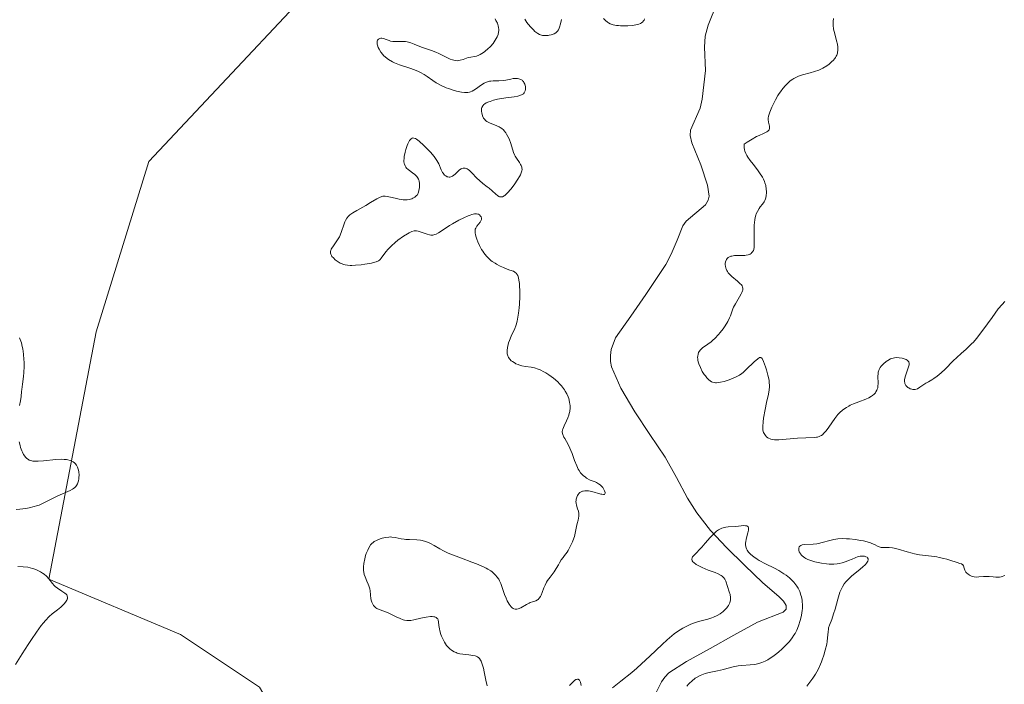
# Model space of a CAD drawing. Units: metres. Extents: x 622061 to 625541, y 4673975 to 4676349.
# Drawn here: x 622641 to 622809, y 4675225 to 4675339 of the extents above; entities that cross this region are included whole.
import ezdxf

# ---------------------------------------------------------------- set-up
doc = ezdxf.new("R2010")
doc.units = ezdxf.units.M
doc.header["$MEASUREMENT"] = 0
for name, color, linetype, lineweight in [('Corriente natural lineal', 142, 'Continuous', 13), ('Cultivos herbáceos CxS', 92, 'Continuous', 0), ('Curva de nivel normal', 36, 'Continuous', 0), ('Pastizal CxS', 92, 'Continuous', 0)]:
    doc.layers.add(name, color=color, linetype=linetype, lineweight=lineweight)

# ---------------------------------------------------------------- blocks, each defined once
blk = doc.blocks.new('*U186')
at = {"layer": 'Curva de nivel normal', "color": 36, "linetype": 'Continuous', "lineweight": 0}
for points in [[(622734.85, 4675224.71, 285), (622735.44, 4675225.28, 285), (622735.71, 4675225.52, 285), (622735.95, 4675225.69, 285), (622736.06, 4675225.74, 285), (622736.22, 4675225.79, 285), (622736.36, 4675225.78, 285), (622736.58, 4675225.61, 285), (622736.64, 4675225.51, 285), (622736.74, 4675225.26, 285), (622736.82, 4675224.95, 285), (622736.86, 4675224.71, 285)], [(622742.27, 4675224.29, 285), (622743.69, 4675225.4, 285), (622745.54, 4675226.92, 285), (622746.39, 4675227.64, 285), (622747.24, 4675228.38, 285), (622748.67, 4675229.69, 285), (622750.77, 4675231.73, 285), (622751.64, 4675232.54, 285), (622752.42, 4675233.21, 285), (622752.82, 4675233.52, 285), (622753.42, 4675233.95, 285), (622754.32, 4675234.52, 285), (622755.22, 4675235, 285), (622755.66, 4675235.2, 285), (622756.11, 4675235.37, 285), (622756.97, 4675235.66, 285), (622758.57, 4675236.08, 285), (622759.27, 4675236.29, 285), (622759.59, 4675236.41, 285), (622760.18, 4675236.67, 285), (622760.69, 4675236.97, 285), (622761, 4675237.19, 285), (622761.19, 4675237.34, 285), (622761.53, 4675237.66, 285), (622761.84, 4675237.99, 285), (622761.97, 4675238.16, 285), (622762.15, 4675238.42, 285), (622762.35, 4675238.84, 285), (622762.43, 4675239.14, 285), (622762.46, 4675239.29, 285), (622762.48, 4675239.52, 285), (622762.48, 4675239.76, 285), (622762.4, 4675240.26, 285), (622762.27, 4675240.77, 285), (622761.68, 4675242.58, 285), (622761.5, 4675242.94, 285), (622761.34, 4675243.16, 285), (622761.24, 4675243.27, 285), (622761.07, 4675243.42, 285), (622760.87, 4675243.56, 285), (622760.39, 4675243.82, 285), (622759.83, 4675244.05, 285), (622758.65, 4675244.48, 285), (622757.6, 4675244.9, 285), (622757.16, 4675245.12, 285), (622756.58, 4675245.45, 285), (622756.19, 4675245.75, 285), (622756.04, 4675245.91, 285), (622755.93, 4675246.08, 285), (622755.87, 4675246.34, 285), (622755.91, 4675246.57, 285), (622755.98, 4675246.72, 285), (622756.23, 4675247.03, 285), (622757.56, 4675248.42, 285), (622758.15, 4675249.09, 285), (622758.99, 4675250.06, 285), (622759.43, 4675250.52, 285), (622759.88, 4675250.94, 285), (622760.1, 4675251.12, 285), (622760.44, 4675251.36, 285), (622760.78, 4675251.55, 285), (622761, 4675251.65, 285), (622761.45, 4675251.79, 285), (622761.67, 4675251.84, 285), (622762.11, 4675251.9, 285), (622763.4, 4675251.97, 285), (622764.75, 4675252.1, 285), (622765.05, 4675252.09, 285), (622765.29, 4675252.04, 285), (622765.38, 4675251.99, 285), (622765.49, 4675251.89, 285), (622765.56, 4675251.74, 285), (622765.58, 4675251.62, 285), (622765.57, 4675251.34, 285), (622765.48, 4675250.84, 285), (622765.19, 4675249.76, 285), (622765.1, 4675249.34, 285), (622765.08, 4675249.14, 285), (622765.06, 4675248.87, 285), (622765.11, 4675248.48, 285), (622765.24, 4675248.1, 285), (622765.34, 4675247.91, 285), (622765.58, 4675247.57, 285), (622765.74, 4675247.39, 285), (622766, 4675247.13, 285), (622766.48, 4675246.73, 285), (622767.05, 4675246.33, 285), (622767.38, 4675246.14, 285), (622768.46, 4675245.56, 285), (622770.01, 4675244.8, 285), (622770.75, 4675244.41, 285), (622771.65, 4675243.86, 285), (622772.05, 4675243.58, 285), (622772.61, 4675243.13, 285), (622773.1, 4675242.66, 285), (622773.32, 4675242.41, 285), (622773.68, 4675241.95, 285), (622773.85, 4675241.71, 285), (622774.07, 4675241.35, 285), (622774.35, 4675240.78, 285), (622774.57, 4675240.18, 285), (622774.65, 4675239.88, 285), (622774.76, 4675239.32, 285), (622774.8, 4675239.03, 285), (622774.83, 4675238.58, 285), (622774.81, 4675237.88, 285), (622774.78, 4675237.52, 285), (622774.67, 4675236.74, 285), (622774.51, 4675236.01, 285), (622774.4, 4675235.64, 285), (622774.22, 4675235.06, 285), (622773.98, 4675234.47, 285), (622773.85, 4675234.18, 285), (622773.55, 4675233.59, 285), (622773.37, 4675233.3, 285), (622773.09, 4675232.87, 285), (622772.77, 4675232.45, 285), (622772.54, 4675232.18, 285), (622772.06, 4675231.64, 285), (622771.28, 4675230.89, 285), (622770.76, 4675230.44, 285), (622770.41, 4675230.16, 285), (622769.75, 4675229.66, 285), (622769.14, 4675229.25, 285), (622768.86, 4675229.08, 285), (622768.45, 4675228.86, 285), (622767.84, 4675228.6, 285), (622767.54, 4675228.5, 285), (622766.9, 4675228.35, 285), (622766.57, 4675228.3, 285), (622765.87, 4675228.22, 285), (622764.45, 4675228.11, 285), (622763.8, 4675228.04, 285), (622763.5, 4675227.99, 285), (622762.95, 4675227.87, 285), (622761.88, 4675227.58, 285), (622761.29, 4675227.43, 285), (622760.27, 4675227.22, 285), (622758.83, 4675226.92, 285), (622758.15, 4675226.74, 285), (622757.84, 4675226.63, 285), (622757.27, 4675226.4, 285), (622756.76, 4675226.12, 285), (622756.44, 4675225.92, 285), (622755.84, 4675225.45, 285), (622755.46, 4675225.1, 285), (622755.27, 4675224.9, 285), (622754.99, 4675224.57, 285)]]:
    blk.add_polyline3d(points, dxfattribs=at)
blk = doc.blocks.new('*U188')
at = {"layer": 'Curva de nivel normal', "color": 36, "linetype": 'Continuous', "lineweight": 0}
for points in [[(622720.76, 4675224.62, 290), (622720.54, 4675225.62, 290), (622720.25, 4675227.01, 290), (622720.1, 4675227.67, 290), (622719.85, 4675228.51, 290), (622719.72, 4675228.84, 290), (622719.62, 4675229.02, 290), (622719.42, 4675229.32, 290), (622719.31, 4675229.43, 290), (622719.08, 4675229.61, 290), (622718.84, 4675229.73, 290), (622718.67, 4675229.78, 290), (622718.29, 4675229.85, 290), (622717.59, 4675229.93, 290), (622716.56, 4675230.04, 290), (622716.05, 4675230.13, 290), (622715.61, 4675230.25, 290), (622715.4, 4675230.33, 290), (622715.08, 4675230.46, 290), (622714.63, 4675230.73, 290), (622714.34, 4675230.96, 290), (622714.2, 4675231.1, 290), (622713.99, 4675231.32, 290), (622713.79, 4675231.57, 290), (622713.41, 4675232.14, 290), (622713.18, 4675232.56, 290), (622712.92, 4675233.14, 290), (622712.81, 4675233.43, 290), (622712.62, 4675234.08, 290), (622712.56, 4675234.38, 290), (622712.48, 4675234.96, 290), (622712.41, 4675235.61, 290), (622712.35, 4675235.87, 290), (622712.26, 4675236.09, 290), (622712.19, 4675236.19, 290), (622712.07, 4675236.3, 290), (622711.98, 4675236.36, 290), (622711.75, 4675236.45, 290), (622711.62, 4675236.48, 290), (622711.33, 4675236.51, 290), (622711.01, 4675236.5, 290), (622710.28, 4675236.41, 290), (622709.37, 4675236.21, 290), (622708.17, 4675235.93, 290), (622707.64, 4675235.84, 290), (622707.41, 4675235.82, 290), (622706.98, 4675235.82, 290), (622706.58, 4675235.88, 290), (622706.33, 4675235.95, 290), (622705.8, 4675236.16, 290), (622705.12, 4675236.48, 290), (622704.13, 4675236.96, 290), (622703.63, 4675237.18, 290), (622702.23, 4675237.69, 290), (622701.84, 4675237.88, 290), (622701.67, 4675237.99, 290), (622701.51, 4675238.11, 290), (622701.25, 4675238.39, 290), (622701.05, 4675238.72, 290), (622700.95, 4675238.97, 290), (622700.89, 4675239.14, 290), (622700.8, 4675239.52, 290), (622700.72, 4675240.24, 290), (622700.65, 4675240.93, 290), (622700.59, 4675241.27, 290), (622700.46, 4675241.79, 290), (622700.36, 4675242.05, 290), (622700.12, 4675242.56, 290), (622699.8, 4675243.29, 290), (622699.66, 4675243.7, 290), (622699.57, 4675244.14, 290), (622699.54, 4675244.38, 290), (622699.53, 4675244.76, 290), (622699.54, 4675245.03, 290), (622699.6, 4675245.58, 290), (622699.76, 4675246.42, 290), (622699.9, 4675246.96, 290), (622700.01, 4675247.3, 290), (622700.25, 4675247.91, 290), (622700.38, 4675248.2, 290), (622700.66, 4675248.68, 290), (622700.76, 4675248.81, 290), (622700.97, 4675249.04, 290), (622701.21, 4675249.23, 290), (622701.37, 4675249.35, 290), (622701.74, 4675249.55, 290), (622702.4, 4675249.82, 290), (622702.76, 4675249.94, 290), (622703.32, 4675250.07, 290), (622703.88, 4675250.14, 290), (622704.16, 4675250.15, 290), (622704.42, 4675250.13, 290), (622704.94, 4675250.06, 290), (622705.98, 4675249.84, 290), (622706.53, 4675249.75, 290), (622706.82, 4675249.73, 290), (622707.44, 4675249.71, 290), (622708.7, 4675249.68, 290), (622709.32, 4675249.61, 290), (622709.61, 4675249.56, 290), (622710.17, 4675249.4, 290), (622710.7, 4675249.2, 290), (622711.04, 4675249.04, 290), (622711.68, 4675248.68, 290), (622712.65, 4675248.1, 290), (622713.27, 4675247.77, 290), (622714.06, 4675247.4, 290), (622714.54, 4675247.19, 290), (622716.32, 4675246.52, 290), (622718.09, 4675245.86, 290), (622718.94, 4675245.53, 290), (622720.09, 4675245.03, 290), (622720.58, 4675244.79, 290), (622720.87, 4675244.63, 290), (622721.37, 4675244.32, 290), (622721.59, 4675244.17, 290), (622721.96, 4675243.86, 290), (622722.26, 4675243.55, 290), (622722.43, 4675243.34, 290), (622722.72, 4675242.91, 290), (622722.85, 4675242.66, 290), (622723.08, 4675242.16, 290), (622723.26, 4675241.64, 290), (622723.49, 4675240.95, 290), (622723.6, 4675240.61, 290), (622723.72, 4675240.28, 290), (622723.98, 4675239.66, 290), (622724.19, 4675239.22, 290), (622724.53, 4675238.63, 290), (622724.85, 4675238.19, 290), (622725.03, 4675238.01, 290), (622725.22, 4675237.88, 290), (622725.33, 4675237.83, 290), (622725.55, 4675237.76, 290), (622725.67, 4675237.76, 290), (622725.86, 4675237.77, 290), (622726.07, 4675237.82, 290), (622726.53, 4675238.01, 290), (622727.48, 4675238.55, 290), (622727.93, 4675238.79, 290), (622728.14, 4675238.89, 290), (622728.51, 4675239.02, 290), (622729.12, 4675239.23, 290), (622729.36, 4675239.36, 290), (622729.48, 4675239.45, 290), (622729.69, 4675239.67, 290), (622729.87, 4675239.95, 290), (622729.98, 4675240.17, 290), (622730.18, 4675240.64, 290), (622730.47, 4675241.45, 290), (622730.67, 4675241.91, 290), (622730.95, 4675242.41, 290), (622731.12, 4675242.68, 290), (622731.55, 4675243.27, 290), (622732.23, 4675244.19, 290), (622732.6, 4675244.73, 290), (622732.97, 4675245.35, 290), (622733.15, 4675245.69, 290), (622733.42, 4675246.24, 290), (622733.79, 4675246.66, 290), (622734.02, 4675246.95, 290), (622734.44, 4675247.53, 290), (622734.62, 4675247.82, 290), (622734.94, 4675248.4, 290), (622735.21, 4675248.95, 290), (622735.37, 4675249.3, 290), (622735.6, 4675249.94, 290), (622735.7, 4675250.25, 290), (622735.84, 4675250.79, 290), (622736.04, 4675251.95, 290), (622736.16, 4675252.44, 290), (622736.35, 4675253.06, 290), (622736.42, 4675253.35, 290), (622736.48, 4675253.71, 290), (622736.49, 4675253.89, 290), (622736.48, 4675254.15, 290), (622736.4, 4675254.55, 290), (622736.25, 4675254.98, 290), (622736.05, 4675255.59, 290), (622735.99, 4675255.93, 290), (622735.98, 4675256.23, 290), (622735.99, 4675256.39, 290), (622736.02, 4675256.62, 290), (622736.11, 4675256.96, 290), (622736.25, 4675257.28, 290), (622736.35, 4675257.42, 290), (622736.55, 4675257.65, 290), (622736.66, 4675257.75, 290), (622736.86, 4675257.88, 290), (622737.09, 4675257.98, 290), (622737.22, 4675258.02, 290), (622737.49, 4675258.06, 290), (622737.64, 4675258.07, 290), (622737.88, 4675258.07, 290), (622738.14, 4675258.04, 290), (622738.7, 4675257.94, 290), (622740.23, 4675257.51, 290), (622740.41, 4675257.47, 290), (622740.68, 4675257.43, 290), (622740.85, 4675257.45, 290), (622740.95, 4675257.54, 290), (622740.97, 4675257.66, 290), (622740.96, 4675257.77, 290), (622740.89, 4675258.04, 290), (622740.78, 4675258.27, 290), (622740.57, 4675258.62, 290), (622740.31, 4675258.92, 290), (622740.15, 4675259.07, 290), (622739.86, 4675259.28, 290), (622739.49, 4675259.48, 290), (622739.26, 4675259.58, 290), (622738.93, 4675259.72, 290), (622738.44, 4675259.92, 290), (622737.79, 4675260.26, 290), (622737.6, 4675260.39, 290), (622737.22, 4675260.69, 290), (622737.03, 4675260.87, 290), (622736.77, 4675261.17, 290), (622736.53, 4675261.53, 290), (622736.38, 4675261.78, 290), (622736.11, 4675262.35, 290), (622735.74, 4675263.25, 290), (622735.31, 4675264.45, 290), (622735.1, 4675265, 290), (622734.95, 4675265.37, 290), (622734.65, 4675266, 290), (622734.36, 4675266.51, 290), (622734.04, 4675267.06, 290), (622733.9, 4675267.29, 290), (622733.71, 4675267.71, 290), (622733.66, 4675267.9, 290), (622733.63, 4675268.19, 290), (622733.67, 4675268.5, 290), (622733.71, 4675268.66, 290), (622733.94, 4675269.21, 290), (622734.37, 4675270.08, 290), (622734.58, 4675270.58, 290), (622734.75, 4675271.05, 290), (622734.82, 4675271.3, 290), (622734.9, 4675271.69, 290), (622734.96, 4675272.29, 290), (622734.96, 4675272.72, 290), (622734.94, 4675272.94, 290), (622734.89, 4675273.27, 290), (622734.74, 4675273.88, 290), (622734.62, 4675274.2, 290), (622734.41, 4675274.67, 290), (622734.15, 4675275.15, 290), (622734, 4675275.38, 290), (622733.66, 4675275.85, 290), (622733.48, 4675276.08, 290), (622733.17, 4675276.42, 290), (622732.84, 4675276.76, 290), (622732.11, 4675277.39, 290), (622731.34, 4675277.95, 290), (622730.82, 4675278.28, 290), (622730.48, 4675278.48, 290), (622729.82, 4675278.8, 290), (622729.48, 4675278.94, 290), (622728.85, 4675279.15, 290), (622728.29, 4675279.27, 290), (622727.3, 4675279.41, 290), (622726.71, 4675279.51, 290), (622726.44, 4675279.58, 290), (622726.05, 4675279.7, 290), (622725.69, 4675279.85, 290), (622725.52, 4675279.94, 290), (622725.08, 4675280.22, 290), (622724.89, 4675280.38, 290), (622724.63, 4675280.64, 290), (622724.43, 4675280.93, 290), (622724.34, 4675281.08, 290), (622724.28, 4675281.24, 290), (622724.19, 4675281.56, 290), (622724.16, 4675281.9, 290), (622724.16, 4675282.13, 290), (622724.21, 4675282.62, 290), (622724.32, 4675283.14, 290), (622724.4, 4675283.42, 290), (622724.56, 4675283.85, 290), (622724.87, 4675284.58, 290), (622725.22, 4675285.31, 290), (622725.42, 4675285.75, 290), (622725.7, 4675286.53, 290), (622725.87, 4675287.16, 290), (622725.96, 4675287.51, 290), (622726.13, 4675288.52, 290), (622726.23, 4675289.44, 290), (622726.29, 4675290.09, 290), (622726.34, 4675291.4, 290), (622726.34, 4675292.36, 290), (622726.31, 4675293.23, 290), (622726.27, 4675293.63, 290), (622726.2, 4675294.16, 290), (622726.11, 4675294.59, 290), (622725.98, 4675294.96, 290), (622725.85, 4675295.2, 290), (622725.75, 4675295.34, 290), (622725.51, 4675295.56, 290), (622725.25, 4675295.71, 290), (622724.62, 4675295.92, 290), (622723.91, 4675296.18, 290), (622723.53, 4675296.34, 290), (622722.95, 4675296.6, 290), (622722.37, 4675296.91, 290), (622722.1, 4675297.08, 290), (622721.63, 4675297.4, 290), (622721.4, 4675297.57, 290), (622721.08, 4675297.85, 290), (622720.62, 4675298.32, 290), (622720.19, 4675298.85, 290), (622719.99, 4675299.14, 290), (622719.8, 4675299.45, 290), (622719.45, 4675300.11, 290), (622719.14, 4675300.78, 290), (622718.97, 4675301.22, 290), (622718.8, 4675301.75, 290), (622718.74, 4675301.99, 290), (622718.7, 4675302.23, 290), (622718.67, 4675302.63, 290), (622718.71, 4675302.95, 290), (622718.78, 4675303.13, 290), (622718.97, 4675303.46, 290), (622719.54, 4675304.15, 290), (622719.68, 4675304.38, 290), (622719.73, 4675304.5, 290), (622719.76, 4675304.61, 290), (622719.76, 4675304.83, 290), (622719.69, 4675305.04, 290), (622719.62, 4675305.17, 290), (622719.41, 4675305.38, 290), (622719.23, 4675305.49, 290), (622719.13, 4675305.53, 290), (622718.94, 4675305.56, 290), (622718.59, 4675305.54, 290), (622718.11, 4675305.43, 290), (622717.82, 4675305.33, 290), (622717.49, 4675305.2, 290), (622716.73, 4675304.86, 290), (622715.91, 4675304.45, 290), (622714.82, 4675303.85, 290), (622714.31, 4675303.55, 290), (622713.35, 4675302.93, 290), (622712.38, 4675302.29, 290), (622711.98, 4675302.08, 290), (622711.79, 4675302.01, 290), (622711.44, 4675301.93, 290), (622711.1, 4675301.91, 290), (622710.88, 4675301.94, 290), (622710.44, 4675302.05, 290), (622709.93, 4675302.24, 290), (622709.24, 4675302.5, 290), (622708.9, 4675302.59, 290), (622708.61, 4675302.64, 290), (622708.46, 4675302.65, 290), (622708.22, 4675302.63, 290), (622707.82, 4675302.52, 290), (622707.34, 4675302.31, 290), (622707.06, 4675302.15, 290), (622706.41, 4675301.74, 290), (622705.45, 4675301.04, 290), (622704.98, 4675300.65, 290), (622704.32, 4675300.08, 290), (622704.03, 4675299.8, 290), (622703.77, 4675299.53, 290), (622703.36, 4675299.05, 290), (622702.58, 4675297.95, 290), (622702.39, 4675297.74, 290), (622702.28, 4675297.64, 290), (622702.09, 4675297.52, 290), (622701.71, 4675297.35, 290), (622701.48, 4675297.27, 290), (622700.88, 4675297.12, 290), (622699.78, 4675296.92, 290), (622699.16, 4675296.83, 290), (622698.18, 4675296.74, 290), (622697.55, 4675296.73, 290), (622697.24, 4675296.73, 290), (622696.8, 4675296.77, 290), (622696.41, 4675296.83, 290), (622696.16, 4675296.89, 290), (622695.72, 4675297.04, 290), (622695.52, 4675297.13, 290), (622695.16, 4675297.32, 290), (622694.85, 4675297.54, 290), (622694.66, 4675297.69, 290), (622694.36, 4675297.99, 290), (622694.12, 4675298.27, 290), (622694.03, 4675298.41, 290), (622693.93, 4675298.63, 290), (622693.87, 4675298.84, 290), (622693.86, 4675298.95, 290), (622693.88, 4675299.18, 290), (622693.91, 4675299.29, 290), (622693.98, 4675299.48, 290), (622694.08, 4675299.68, 290), (622694.36, 4675300.1, 290), (622695.06, 4675301.08, 290), (622695.39, 4675301.64, 290), (622695.53, 4675301.93, 290), (622695.76, 4675302.53, 290), (622696.14, 4675303.69, 290), (622696.34, 4675304.2, 290), (622696.45, 4675304.43, 290), (622696.7, 4675304.83, 290), (622696.98, 4675305.17, 290), (622697.2, 4675305.37, 290), (622697.7, 4675305.74, 290), (622698.37, 4675306.14, 290), (622699.39, 4675306.69, 290), (622699.94, 4675307, 290), (622700.76, 4675307.51, 290), (622701.8, 4675308.14, 290), (622702.25, 4675308.38, 290), (622702.65, 4675308.53, 290), (622702.85, 4675308.57, 290), (622703.12, 4675308.6, 290), (622703.27, 4675308.59, 290), (622703.6, 4675308.56, 290), (622704.45, 4675308.37, 290), (622705.21, 4675308.17, 290), (622705.64, 4675308.08, 290), (622706.31, 4675307.99, 290), (622706.77, 4675307.97, 290), (622707, 4675307.99, 290), (622707.35, 4675308.04, 290), (622707.8, 4675308.16, 290), (622708.01, 4675308.26, 290), (622708.33, 4675308.44, 290), (622708.64, 4675308.68, 290), (622708.78, 4675308.82, 290), (622708.94, 4675309.27, 290), (622709.02, 4675309.55, 290), (622709.13, 4675310.07, 290), (622709.16, 4675310.31, 290), (622709.16, 4675310.75, 290), (622709.1, 4675311.14, 290), (622709.03, 4675311.37, 290), (622708.97, 4675311.51, 290), (622708.82, 4675311.78, 290), (622708.68, 4675311.98, 290), (622708.33, 4675312.32, 290), (622707.95, 4675312.61, 290), (622707.44, 4675312.97, 290), (622707.2, 4675313.15, 290), (622706.93, 4675313.4, 290), (622706.81, 4675313.55, 290), (622706.66, 4675313.78, 290), (622706.55, 4675314.05, 290), (622706.51, 4675314.2, 290), (622706.47, 4675314.54, 290), (622706.46, 4675314.72, 290), (622706.48, 4675315.03, 290), (622706.52, 4675315.37, 290), (622706.67, 4675316.11, 290), (622706.81, 4675316.62, 290), (622707.04, 4675317.26, 290), (622707.16, 4675317.56, 290), (622707.44, 4675318.11, 290), (622707.63, 4675318.36, 290), (622707.72, 4675318.45, 290), (622707.87, 4675318.54, 290), (622707.97, 4675318.57, 290), (622708.19, 4675318.56, 290), (622708.44, 4675318.47, 290), (622708.63, 4675318.36, 290), (622709.07, 4675318.03, 290), (622709.9, 4675317.29, 290), (622710.35, 4675316.85, 290), (622711.03, 4675316.14, 290), (622711.63, 4675315.41, 290), (622711.88, 4675315.06, 290), (622712.1, 4675314.73, 290), (622712.43, 4675314.11, 290), (622712.86, 4675313.09, 290), (622713.07, 4675312.67, 290), (622713.18, 4675312.51, 290), (622713.43, 4675312.22, 290), (622713.64, 4675312.05, 290), (622713.87, 4675311.93, 290), (622713.99, 4675311.89, 290), (622714.22, 4675311.85, 290), (622714.34, 4675311.85, 290), (622714.52, 4675311.88, 290), (622714.7, 4675311.96, 290), (622714.81, 4675312.02, 290), (622715.04, 4675312.19, 290), (622715.26, 4675312.39, 290), (622715.69, 4675312.82, 290), (622716.01, 4675313.1, 290), (622716.28, 4675313.29, 290), (622716.42, 4675313.35, 290), (622716.63, 4675313.4, 290), (622716.85, 4675313.41, 290), (622716.96, 4675313.39, 290), (622717.2, 4675313.32, 290), (622717.32, 4675313.26, 290), (622717.51, 4675313.14, 290), (622717.71, 4675312.99, 290), (622718.13, 4675312.6, 290), (622719, 4675311.69, 290), (622719.43, 4675311.26, 290), (622720.02, 4675310.75, 290), (622720.74, 4675310.22, 290), (622721.08, 4675309.96, 290), (622721.58, 4675309.53, 290), (622722.21, 4675308.96, 290), (622722.5, 4675308.72, 290), (622722.75, 4675308.55, 290), (622722.88, 4675308.5, 290), (622723.07, 4675308.45, 290), (622723.28, 4675308.47, 290), (622723.4, 4675308.5, 290), (622723.64, 4675308.63, 290), (622723.78, 4675308.73, 290), (622724, 4675308.92, 290), (622724.25, 4675309.16, 290), (622724.79, 4675309.79, 290), (622725.35, 4675310.52, 290), (622726.02, 4675311.52, 290), (622726.28, 4675311.97, 290), (622726.44, 4675312.27, 290), (622726.65, 4675312.78, 290), (622726.68, 4675312.93, 290), (622726.72, 4675313.19, 290), (622726.71, 4675313.43, 290), (622726.68, 4675313.58, 290), (622726.57, 4675313.87, 290), (622726.48, 4675314.03, 290), (622726.27, 4675314.37, 290), (622725.77, 4675315.08, 290), (622725.55, 4675315.46, 290), (622725.45, 4675315.67, 290), (622725.28, 4675316.1, 290), (622724.8, 4675317.63, 290), (622724.5, 4675318.44, 290), (622724.31, 4675318.85, 290), (622724.08, 4675319.25, 290), (622723.96, 4675319.44, 290), (622723.68, 4675319.8, 290), (622723.52, 4675319.96, 290), (622723.27, 4675320.18, 290), (622722.99, 4675320.37, 290), (622722.8, 4675320.48, 290), (622722.39, 4675320.67, 290), (622721.16, 4675321.15, 290), (622720.81, 4675321.33, 290), (622720.66, 4675321.42, 290), (622720.45, 4675321.59, 290), (622720.34, 4675321.71, 290), (622720.14, 4675321.96, 290), (622720.07, 4675322.09, 290), (622719.95, 4675322.37, 290), (622719.87, 4675322.65, 290), (622719.83, 4675322.83, 290), (622719.79, 4675323.18, 290), (622719.79, 4675323.48, 290), (622719.8, 4675323.62, 290), (622719.85, 4675323.81, 290), (622719.98, 4675324.07, 290), (622720.2, 4675324.3, 290), (622720.36, 4675324.42, 290), (622720.6, 4675324.57, 290), (622721.01, 4675324.76, 290), (622721.24, 4675324.85, 290), (622721.83, 4675325.05, 290), (622722.49, 4675325.22, 290), (622722.84, 4675325.29, 290), (622723.96, 4675325.46, 290), (622725.39, 4675325.65, 290), (622725.98, 4675325.75, 290), (622726.46, 4675325.89, 290), (622726.65, 4675325.97, 290), (622726.76, 4675326.02, 290), (622726.95, 4675326.15, 290), (622727.1, 4675326.3, 290), (622727.17, 4675326.42, 290), (622727.28, 4675326.68, 290), (622727.32, 4675326.9, 290), (622727.32, 4675327.23, 290), (622727.3, 4675327.39, 290), (622727.21, 4675327.77, 290), (622727.05, 4675328.11, 290), (622726.95, 4675328.25, 290), (622726.82, 4675328.38, 290), (622726.73, 4675328.46, 290), (622726.53, 4675328.59, 290), (622726.19, 4675328.72, 290), (622725.95, 4675328.77, 290), (622725.78, 4675328.78, 290), (622725.43, 4675328.78, 290), (622725.23, 4675328.76, 290), (622724.82, 4675328.68, 290), (622723.96, 4675328.48, 290), (622723.5, 4675328.41, 290), (622722.77, 4675328.36, 290), (622721.8, 4675328.35, 290), (622721.36, 4675328.32, 290), (622721.15, 4675328.29, 290), (622720.78, 4675328.2, 290), (622720.44, 4675328.07, 290), (622720.22, 4675327.96, 290), (622719.78, 4675327.69, 290), (622718.73, 4675326.94, 290), (622718.18, 4675326.62, 290), (622717.86, 4675326.49, 290), (622717.7, 4675326.44, 290), (622717.45, 4675326.39, 290), (622717.05, 4675326.36, 290), (622716.83, 4675326.36, 290), (622716.35, 4675326.41, 290), (622715.51, 4675326.59, 290), (622714.9, 4675326.76, 290), (622714.09, 4675327.04, 290), (622713.69, 4675327.19, 290), (622712.86, 4675327.56, 290), (622712.34, 4675327.83, 290), (622712.02, 4675328.02, 290), (622711.4, 4675328.43, 290), (622710.48, 4675329.11, 290), (622709.95, 4675329.47, 290), (622709.32, 4675329.82, 290), (622708.95, 4675329.99, 290), (622708.54, 4675330.15, 290), (622707.64, 4675330.47, 290), (622705.73, 4675331.12, 290), (622704.87, 4675331.46, 290), (622704.49, 4675331.64, 290), (622703.83, 4675332.01, 290), (622703.29, 4675332.41, 290), (622702.99, 4675332.7, 290), (622702.82, 4675332.89, 290), (622702.51, 4675333.3, 290), (622702.22, 4675333.77, 290), (622702.07, 4675334.09, 290), (622701.93, 4675334.49, 290), (622701.88, 4675334.68, 290), (622701.85, 4675334.94, 290), (622701.85, 4675335.06, 290), (622701.87, 4675335.22, 290), (622701.92, 4675335.35, 290), (622702.08, 4675335.54, 290), (622702.32, 4675335.64, 290), (622702.51, 4675335.67, 290), (622702.65, 4675335.66, 290), (622702.94, 4675335.62, 290), (622703.44, 4675335.45, 290), (622703.92, 4675335.27, 290), (622704.18, 4675335.19, 290), (622704.58, 4675335.11, 290), (622704.79, 4675335.1, 290), (622705.23, 4675335.1, 290), (622705.87, 4675335.13, 290), (622706.21, 4675335.14, 290), (622706.76, 4675335.09, 290), (622707.04, 4675335.03, 290), (622707.63, 4675334.86, 290), (622708.25, 4675334.65, 290), (622709.5, 4675334.16, 290), (622711.39, 4675333.51, 290), (622712.03, 4675333.25, 290), (622712.36, 4675333.11, 290), (622713.04, 4675332.77, 290), (622713.95, 4675332.31, 290), (622714.39, 4675332.11, 290), (622714.82, 4675331.95, 290), (622715.02, 4675331.9, 290), (622715.32, 4675331.84, 290), (622715.6, 4675331.82, 290), (622715.78, 4675331.83, 290), (622716.12, 4675331.89, 290), (622716.6, 4675332.04, 290), (622717.2, 4675332.27, 290), (622717.49, 4675332.36, 290), (622717.94, 4675332.44, 290), (622718.58, 4675332.54, 290), (622718.93, 4675332.62, 290), (622719.31, 4675332.76, 290), (622719.52, 4675332.86, 290), (622719.85, 4675333.04, 290), (622720.26, 4675333.33, 290), (622720.48, 4675333.5, 290), (622720.81, 4675333.78, 290), (622721.3, 4675334.26, 290), (622721.75, 4675334.78, 290), (622721.95, 4675335.05, 290), (622722.31, 4675335.62, 290), (622722.45, 4675335.9, 290), (622722.61, 4675336.32, 290), (622722.7, 4675336.73, 290), (622722.73, 4675337, 290), (622722.73, 4675337.18, 290), (622722.7, 4675337.53, 290), (622722.65, 4675337.78, 290), (622722.49, 4675338.26, 290), (622722.26, 4675338.71, 290), (622722.09, 4675339, 290)], [(622727.2, 4675338.93, 290), (622727.55, 4675338.39, 290), (622727.78, 4675338.08, 290), (622728.23, 4675337.55, 290), (622728.67, 4675337.09, 290), (622728.93, 4675336.85, 290), (622729.42, 4675336.49, 290), (622729.74, 4675336.31, 290), (622729.92, 4675336.24, 290), (622730.22, 4675336.16, 290), (622730.57, 4675336.12, 290), (622730.78, 4675336.12, 290), (622731.18, 4675336.14, 290), (622731.4, 4675336.17, 290), (622731.73, 4675336.25, 290), (622732.06, 4675336.36, 290), (622732.22, 4675336.42, 290), (622732.51, 4675336.6, 290), (622732.64, 4675336.7, 290), (622732.82, 4675336.88, 290), (622732.96, 4675337.09, 290), (622733.04, 4675337.25, 290), (622733.18, 4675337.59, 290), (622733.32, 4675338.14, 290), (622733.48, 4675338.88, 290)], [(622740.72, 4675339.06, 290), (622741.07, 4675338.71, 290), (622741.4, 4675338.44, 290), (622741.57, 4675338.33, 290), (622741.85, 4675338.17, 290), (622742.34, 4675337.99, 290), (622742.93, 4675337.87, 290), (622743.27, 4675337.83, 290), (622743.6, 4675337.8, 290), (622744.32, 4675337.78, 290), (622744.89, 4675337.8, 290), (622745.72, 4675337.88, 290), (622746.46, 4675338.02, 290), (622746.78, 4675338.11, 290), (622747.04, 4675338.22, 290), (622747.19, 4675338.3, 290), (622747.43, 4675338.48, 290), (622747.53, 4675338.58, 290), (622747.66, 4675338.79, 290), (622747.75, 4675339.01, 290)], [(622780.16, 4675339.04, 290), (622780.08, 4675338.57, 290), (622780.07, 4675338.33, 290), (622780.08, 4675337.94, 290), (622780.18, 4675337.25, 290), (622780.38, 4675336.43, 290), (622780.69, 4675335.22, 290), (622780.82, 4675334.64, 290), (622780.89, 4675334.15, 290), (622780.91, 4675333.92, 290), (622780.9, 4675333.58, 290), (622780.86, 4675333.26, 290), (622780.82, 4675333.09, 290), (622780.7, 4675332.77, 290), (622780.62, 4675332.61, 290), (622780.48, 4675332.37, 290), (622780.36, 4675332.21, 290), (622780.09, 4675331.88, 290), (622779.88, 4675331.66, 290), (622779.39, 4675331.24, 290), (622778.99, 4675330.94, 290), (622778.32, 4675330.54, 290), (622777.97, 4675330.36, 290), (622777.61, 4675330.21, 290), (622776.88, 4675329.95, 290), (622776.15, 4675329.74, 290), (622774.84, 4675329.39, 290), (622774.12, 4675329.15, 290), (622773.81, 4675329.02, 290), (622773.37, 4675328.79, 290), (622773.16, 4675328.66, 290), (622772.74, 4675328.36, 290), (622772.18, 4675327.87, 290), (622771.9, 4675327.58, 290), (622771.47, 4675327.08, 290), (622771.04, 4675326.5, 290), (622770.82, 4675326.17, 290), (622770.61, 4675325.83, 290), (622770.2, 4675325.09, 290), (622769.82, 4675324.33, 290), (622769.6, 4675323.85, 290), (622769.25, 4675323, 290), (622769.08, 4675322.5, 290), (622769.02, 4675322.3, 290), (622768.96, 4675321.94, 290), (622768.96, 4675321.72, 290), (622769.02, 4675321.3, 290), (622769.13, 4675320.82, 290), (622769.18, 4675320.57, 290), (622769.18, 4675320.32, 290), (622769.17, 4675320.2, 290), (622769.09, 4675319.98, 290), (622769.03, 4675319.87, 290), (622768.89, 4675319.73, 290), (622768.69, 4675319.6, 290), (622768.12, 4675319.34, 290), (622767.41, 4675319.02, 290), (622766.97, 4675318.81, 290), (622766.21, 4675318.39, 290), (622765.32, 4675317.83, 290), (622764.83, 4675317.48, 290), (622764.82, 4675317.14, 290), (622764.83, 4675316.93, 290), (622764.9, 4675316.51, 290), (622764.95, 4675316.31, 290), (622765.1, 4675315.93, 290), (622765.3, 4675315.54, 290), (622765.46, 4675315.27, 290), (622765.84, 4675314.72, 290), (622766.36, 4675314.05, 290), (622767.11, 4675313.09, 290), (622767.47, 4675312.59, 290), (622767.95, 4675311.85, 290), (622768.15, 4675311.48, 290), (622768.31, 4675311.12, 290), (622768.39, 4675310.88, 290), (622768.53, 4675310.43, 290), (622768.63, 4675309.79, 290), (622768.65, 4675309.4, 290), (622768.65, 4675309.16, 290), (622768.62, 4675308.73, 290), (622768.55, 4675308.33, 290), (622768.5, 4675308.15, 290), (622768.38, 4675307.84, 290), (622768.27, 4675307.64, 290), (622767.98, 4675307.24, 290), (622767.59, 4675306.76, 290), (622767.39, 4675306.47, 290), (622767.09, 4675305.96, 290), (622766.91, 4675305.55, 290), (622766.83, 4675305.32, 290), (622766.74, 4675304.95, 290), (622766.66, 4675304.54, 290), (622766.57, 4675303.64, 290), (622766.54, 4675302.69, 290), (622766.56, 4675300.96, 290), (622766.55, 4675300.13, 290), (622766.52, 4675299.82, 290), (622766.46, 4675299.44, 290), (622766.41, 4675299.29, 290), (622766.27, 4675299.04, 290), (622766.11, 4675298.85, 290), (622766.01, 4675298.76, 290), (622765.83, 4675298.66, 290), (622765.52, 4675298.53, 290), (622765.15, 4675298.45, 290), (622764.93, 4675298.42, 290), (622764.21, 4675298.4, 290), (622763.19, 4675298.39, 290), (622762.74, 4675298.33, 290), (622762.54, 4675298.28, 290), (622762.2, 4675298.14, 290), (622762.1, 4675298.08, 290), (622761.93, 4675297.93, 290), (622761.8, 4675297.76, 290), (622761.73, 4675297.64, 290), (622761.62, 4675297.35, 290), (622761.57, 4675297.02, 290), (622761.57, 4675296.84, 290), (622761.6, 4675296.56, 290), (622761.67, 4675296.27, 290), (622761.72, 4675296.12, 290), (622761.86, 4675295.82, 290), (622761.95, 4675295.67, 290), (622762.11, 4675295.45, 290), (622762.29, 4675295.22, 290), (622762.74, 4675294.79, 290), (622763.7, 4675293.99, 290), (622764.1, 4675293.64, 290), (622764.37, 4675293.36, 290), (622764.47, 4675293.22, 290), (622764.57, 4675293.01, 290), (622764.61, 4675292.8, 290), (622764.61, 4675292.68, 290), (622764.59, 4675292.5, 290), (622764.55, 4675292.37, 290), (622764.44, 4675292.08, 290), (622764.33, 4675291.84, 290), (622764.02, 4675291.31, 290), (622763.32, 4675290.14, 290), (622763.02, 4675289.57, 290), (622762.9, 4675289.3, 290), (622762.71, 4675288.78, 290), (622762.48, 4675288.08, 290), (622762.33, 4675287.71, 290), (622762.03, 4675287.09, 290), (622761.58, 4675286.38, 290), (622761.22, 4675285.87, 290), (622760.69, 4675285.2, 290), (622760.41, 4675284.87, 290), (622759.77, 4675284.2, 290), (622759.46, 4675283.9, 290), (622759.17, 4675283.64, 290), (622758.61, 4675283.21, 290), (622757.7, 4675282.57, 290), (622757.35, 4675282.26, 290), (622757.11, 4675281.94, 290), (622757.02, 4675281.77, 290), (622756.92, 4675281.49, 290), (622756.86, 4675281.18, 290), (622756.85, 4675281.01, 290), (622756.86, 4675280.66, 290), (622756.89, 4675280.47, 290), (622756.95, 4675280.17, 290), (622757.04, 4675279.86, 290), (622757.31, 4675279.21, 290), (622757.65, 4675278.55, 290), (622757.99, 4675278.01, 290), (622758.17, 4675277.76, 290), (622758.44, 4675277.42, 290), (622758.79, 4675277.07, 290), (622758.97, 4675276.93, 290), (622759.24, 4675276.78, 290), (622759.39, 4675276.72, 290), (622759.69, 4675276.63, 290), (622759.93, 4675276.61, 290), (622760.1, 4675276.6, 290), (622760.47, 4675276.63, 290), (622760.77, 4675276.67, 290), (622761.42, 4675276.83, 290), (622762.09, 4675277.04, 290), (622762.53, 4675277.2, 290), (622763.33, 4675277.55, 290), (622763.58, 4675277.67, 290), (622764.02, 4675277.92, 290), (622764.4, 4675278.19, 290), (622764.64, 4675278.38, 290), (622765.16, 4675278.85, 290), (622766.55, 4675280.2, 290), (622767.16, 4675280.72, 290), (622767.45, 4675280.91, 290), (622767.57, 4675280.95, 290), (622767.7, 4675280.94, 290), (622767.89, 4675280.76, 290), (622767.97, 4675280.62, 290), (622768.16, 4675280.22, 290), (622768.5, 4675279.33, 290), (622768.67, 4675278.79, 290), (622768.91, 4675277.92, 290), (622769.09, 4675277.02, 290), (622769.14, 4675276.59, 290), (622769.16, 4675276.18, 290), (622769.16, 4675275.91, 290), (622769.13, 4675275.4, 290), (622769.01, 4675274.66, 290), (622768.67, 4675273.2, 290), (622768.42, 4675272.03, 290), (622768.15, 4675270.52, 290), (622768.07, 4675269.87, 290), (622768.01, 4675269.09, 290), (622768.02, 4675268.69, 290), (622768.05, 4675268.46, 290), (622768.16, 4675268.05, 290), (622768.24, 4675267.87, 290), (622768.46, 4675267.54, 290), (622768.66, 4675267.32, 290), (622768.89, 4675267.14, 290), (622769.02, 4675267.07, 290), (622769.26, 4675266.96, 290), (622769.4, 4675266.92, 290), (622769.62, 4675266.87, 290), (622770.01, 4675266.82, 290), (622770.76, 4675266.83, 290), (622774, 4675267.11, 290), (622776.84, 4675267.21, 290), (622777.25, 4675267.25, 290), (622777.43, 4675267.28, 290), (622777.7, 4675267.36, 290), (622777.95, 4675267.48, 290), (622778.07, 4675267.55, 290), (622778.33, 4675267.75, 290), (622778.46, 4675267.88, 290), (622778.66, 4675268.1, 290), (622778.87, 4675268.37, 290), (622779.33, 4675269, 290), (622780.36, 4675270.45, 290), (622780.91, 4675271.13, 290), (622781.19, 4675271.43, 290), (622781.76, 4675271.95, 290), (622782.36, 4675272.37, 290), (622782.76, 4675272.61, 290), (622783.03, 4675272.75, 290), (622783.58, 4675273, 290), (622784.51, 4675273.35, 290), (622785.7, 4675273.78, 290), (622786.24, 4675274.02, 290), (622786.66, 4675274.27, 290), (622786.86, 4675274.41, 290), (622787.11, 4675274.64, 290), (622787.34, 4675274.89, 290), (622787.43, 4675275.03, 290), (622787.59, 4675275.31, 290), (622787.66, 4675275.47, 290), (622787.73, 4675275.72, 290), (622787.77, 4675275.98, 290), (622787.81, 4675276.53, 290), (622787.77, 4675277.67, 290), (622787.8, 4675278.19, 290), (622787.83, 4675278.43, 290), (622787.97, 4675278.85, 290), (622788.17, 4675279.21, 290), (622788.33, 4675279.44, 290), (622788.74, 4675279.86, 290), (622789.21, 4675280.26, 290), (622789.48, 4675280.44, 290), (622789.91, 4675280.67, 290), (622790.38, 4675280.83, 290), (622790.63, 4675280.88, 290), (622790.9, 4675280.91, 290), (622791.43, 4675280.89, 290), (622791.95, 4675280.8, 290), (622792.27, 4675280.71, 290), (622792.63, 4675280.56, 290), (622792.77, 4675280.48, 290), (622792.9, 4675280.38, 290), (622793.07, 4675280.16, 290), (622793.13, 4675279.9, 290), (622793.11, 4675279.69, 290), (622792.97, 4675279.18, 290), (622792.6, 4675278.15, 290), (622792.43, 4675277.59, 290), (622792.34, 4675277.07, 290), (622792.33, 4675276.83, 290), (622792.36, 4675276.61, 290), (622792.4, 4675276.48, 290), (622792.5, 4675276.24, 290), (622792.57, 4675276.13, 290), (622792.73, 4675275.95, 290), (622792.92, 4675275.79, 290), (622793.05, 4675275.71, 290), (622793.31, 4675275.57, 290), (622793.6, 4675275.48, 290), (622793.74, 4675275.45, 290), (622794, 4675275.44, 290), (622794.18, 4675275.46, 290), (622794.54, 4675275.58, 290), (622794.98, 4675275.83, 290), (622795.64, 4675276.27, 290), (622796.01, 4675276.51, 290), (622796.42, 4675276.74, 290), (622797.04, 4675277.11, 290), (622797.38, 4675277.33, 290), (622797.96, 4675277.75, 290), (622798.27, 4675278.01, 290), (622798.6, 4675278.3, 290), (622799.3, 4675278.95, 290), (622800.69, 4675280.35, 290), (622801.31, 4675280.95, 290), (622802.07, 4675281.64, 290), (622802.93, 4675282.38, 290), (622803.38, 4675282.79, 290), (622803.85, 4675283.25, 290), (622804.14, 4675283.57, 290), (622804.67, 4675284.19, 290), (622805.77, 4675285.61, 290), (622807.35, 4675287.8, 290), (622808.37, 4675289.25, 290), (622809.1, 4675290.02, 290), (622809.56, 4675290.53, 290)], [(622809.56, 4675243.53, 290), (622808.94, 4675243.34, 290), (622808.61, 4675243.27, 290), (622808.41, 4675243.24, 290), (622808.01, 4675243.24, 290), (622807.54, 4675243.29, 290), (622806.83, 4675243.37, 290), (622806.45, 4675243.38, 290), (622805.86, 4675243.36, 290), (622805.08, 4675243.29, 290), (622804.73, 4675243.28, 290), (622804.27, 4675243.31, 290), (622803.99, 4675243.37, 290), (622803.82, 4675243.43, 290), (622803.5, 4675243.59, 290), (622803.19, 4675243.81, 290), (622803.05, 4675243.94, 290), (622802.86, 4675244.14, 290), (622802.71, 4675244.36, 290), (622802.66, 4675244.47, 290), (622802.55, 4675244.81, 290), (622802.46, 4675245.21, 290), (622802.36, 4675245.37, 290), (622802.11, 4675245.54, 290), (622801.84, 4675245.63, 290), (622801.34, 4675245.77, 290), (622801.02, 4675245.87, 290), (622800.46, 4675246.05, 290), (622799.57, 4675246.33, 290), (622799.07, 4675246.47, 290), (622798.29, 4675246.66, 290), (622797.88, 4675246.74, 290), (622797.47, 4675246.8, 290), (622794.9, 4675247.1, 290), (622794.04, 4675247.25, 290), (622793.62, 4675247.35, 290), (622792.79, 4675247.59, 290), (622791.26, 4675248.07, 290), (622790.57, 4675248.24, 290), (622790.26, 4675248.29, 290), (622789.68, 4675248.34, 290), (622788.72, 4675248.34, 290), (622788.33, 4675248.36, 290), (622788.16, 4675248.4, 290), (622787.83, 4675248.52, 290), (622787.16, 4675248.86, 290), (622786.73, 4675249.05, 290), (622786.49, 4675249.14, 290), (622785.92, 4675249.31, 290), (622785.28, 4675249.47, 290), (622784.82, 4675249.56, 290), (622783.86, 4675249.72, 290), (622782.88, 4675249.83, 290), (622782.38, 4675249.86, 290), (622781.65, 4675249.87, 290), (622780.92, 4675249.82, 290), (622780.56, 4675249.78, 290), (622780.2, 4675249.72, 290), (622779.51, 4675249.56, 290), (622778.2, 4675249.19, 290), (622777.57, 4675249.05, 290), (622777.27, 4675249, 290), (622776.69, 4675248.93, 290), (622775.22, 4675248.86, 290), (622774.75, 4675248.78, 290), (622774.57, 4675248.71, 290), (622774.36, 4675248.57, 290), (622774.27, 4675248.45, 290), (622774.2, 4675248.25, 290), (622774.19, 4675247.99, 290), (622774.22, 4675247.84, 290), (622774.29, 4675247.61, 290), (622774.41, 4675247.37, 290), (622774.49, 4675247.25, 290), (622774.68, 4675247.01, 290), (622774.79, 4675246.89, 290), (622774.99, 4675246.72, 290), (622775.22, 4675246.57, 290), (622775.39, 4675246.47, 290), (622775.77, 4675246.29, 290), (622776.43, 4675246.05, 290), (622776.93, 4675245.9, 290), (622778.07, 4675245.65, 290), (622778.93, 4675245.52, 290), (622779.41, 4675245.49, 290), (622779.92, 4675245.49, 290), (622780.2, 4675245.5, 290), (622780.79, 4675245.57, 290), (622781.11, 4675245.63, 290), (622781.61, 4675245.74, 290), (622782.35, 4675245.96, 290), (622782.74, 4675246.1, 290), (622783.37, 4675246.35, 290), (622784.41, 4675246.83, 290), (622784.75, 4675246.87, 290), (622784.96, 4675246.88, 290), (622785.31, 4675246.86, 290), (622785.47, 4675246.84, 290), (622785.72, 4675246.77, 290), (622785.9, 4675246.67, 290), (622785.99, 4675246.59, 290), (622786.09, 4675246.39, 290), (622786.1, 4675246.26, 290), (622786.03, 4675245.98, 290), (622785.84, 4675245.67, 290), (622785.65, 4675245.44, 290), (622785.15, 4675244.95, 290), (622784.41, 4675244.33, 290), (622783.32, 4675243.47, 290), (622782.82, 4675243.03, 290), (622782.43, 4675242.64, 290), (622782.25, 4675242.45, 290), (622782.01, 4675242.14, 290), (622781.68, 4675241.63, 290), (622781.39, 4675241.03, 290), (622781.25, 4675240.68, 290), (622781.12, 4675240.31, 290), (622780.88, 4675239.49, 290), (622780.41, 4675237.77, 290), (622780.18, 4675236.98, 290), (622779.84, 4675236.02, 290), (622779.45, 4675235.03, 290), (622779.32, 4675234.59, 290), (622779.28, 4675234.37, 290), (622779.22, 4675233.91, 290), (622779.14, 4675232.87, 290), (622779.06, 4675232.23, 290), (622778.98, 4675231.76, 290), (622778.73, 4675230.72, 290), (622778.5, 4675229.9, 290), (622778.23, 4675229.1, 290), (622778.08, 4675228.72, 290), (622777.93, 4675228.35, 290), (622777.61, 4675227.66, 290), (622777.27, 4675227.03, 290), (622777.05, 4675226.65, 290), (622776.59, 4675225.95, 290), (622775.6, 4675224.55, 290)]]:
    blk.add_polyline3d(points, dxfattribs=at)

msp = doc.modelspace()

# ---------------------------------------------------------------- linework, layer by layer
at = {"layer": 'Corriente natural lineal', "color": 142, "linetype": 'Continuous', "lineweight": 13}
msp.add_polyline3d([(622760.2001, 4675341.7601, 286.7371), (622758.6801, 4675337.9301, 286.6674), (622758.1101, 4675336.0101, 286.4931), (622758.0201, 4675334.1301, 286.319), (622758.2201, 4675330.1301, 286.4238), (622757.6101, 4675325.2001, 286.351), (622757.3001, 4675323.6801, 286.2731), (622755.6201, 4675319.9101, 286.0414), (622755.5701, 4675318.9701, 285.9787), (622755.8801, 4675317.7501, 285.9716), (622757.4001, 4675313.9901, 286.0169), (622758.5401, 4675310.4901, 286.0054), (622758.8101, 4675308.5701, 286.0376), (622758.6801, 4675307.8801, 286.0746), (622758.1901, 4675307.0901, 286.0902), (622754.9001, 4675304.3001, 286.0693), (622754.3201, 4675303.4801, 285.9956), (622753.3151, 4675301.0751, 286.1118), (622752.3101, 4675298.6701, 286.0756), (622751.3801, 4675296.8801, 285.9282), (622749.6751, 4675294.2951, 285.9287), (622747.9701, 4675291.7101, 285.7927), (622745.3701, 4675288.0001, 285.7382), (622742.7701, 4675284.2901, 285.7584), (622742.0401, 4675282.2901, 285.6046), (622741.8801, 4675281.2601, 285.5564), (622741.8901, 4675280.2601, 285.5303), (622742.1001, 4675279.3001, 285.5185), (622743.6601, 4675275.6801, 285.4424), (622746.0501, 4675271.6301, 285.3384), (622748.6701, 4675267.7451, 285.3933), (622751.2901, 4675263.8601, 285.3365), (622753.1951, 4675260.3451, 285.2874), (622755.1001, 4675256.8301, 285.3104), (622756.6901, 4675254.2801, 285.3928), (622759.0501, 4675251.2801, 285.1122), (622761.7701, 4675248.3401, 284.8445), (622764.9001, 4675245.3001, 284.7906), (622768.0301, 4675242.2601, 284.5993), (622770.7701, 4675239.9401, 284.5187), (622771.5501, 4675239.1601, 284.4715), (622772.0101, 4675238.4201, 284.5694), (622772.0101, 4675237.7701, 284.6029), (622771.5101, 4675237.2501, 284.4251), (622767.1301, 4675235.5401, 284.5579), (622763.0668, 4675233.2934, 284.4208), (622759.0034, 4675231.0468, 284.3942), (622754.9401, 4675228.8001, 284.3028), (622751.9001, 4675226.8401, 284.4035), (622751.2001, 4675226.1301, 284.327), (622750.6201, 4675225.3301, 284.3485), (622749.7301, 4675223.4901, 284.2473)], dxfattribs=at)
at = {"layer": 'Cultivos herbáceos CxS', "color": 92, "linetype": 'Continuous', "lineweight": 0}
for points in [[(622521.4383, 4675552.0897, 296.8429), (622661.9501, 4675509.0105, 293.4674), (622670.9697, 4675502.1935, 291.5988), (622674.2639, 4675495.9033, 292.6094), (622659.9937, 4675466.2657, 293.7334), (622660.1863, 4675450.4651, 293.6706), (622674.4381, 4675437.3633, 292.7951), (622672.6331, 4675408.4595, 292.8987), (622675.3405, 4675398.5237, 293.2928), (622695.2021, 4675380.4589, 293.1973), (622702.7301, 4675368.1299, 293.1075), (622701.0679, 4675355.3941, 292.1797), (622662.7007, 4675314.5231, 294.0103), (622653.6847, 4675285.3447, 294.0203), (622645.5591, 4675242.8925, 294.9782), (622668.1299, 4675233.4073, 293.9795), (622681.6717, 4675224.3755, 293.6301)], [(622521.4383, 4675552.0897, 296.8429), (622661.9501, 4675509.0105, 293.4674), (622670.9697, 4675502.1935, 291.5988), (622674.2639, 4675495.9033, 292.6094), (622659.9937, 4675466.2657, 293.7334), (622660.1863, 4675450.4651, 293.6706), (622674.4381, 4675437.3633, 292.7951), (622672.6331, 4675408.4595, 292.8987), (622675.3405, 4675398.5237, 293.2928), (622695.2021, 4675380.4589, 293.1973), (622702.7301, 4675368.1299, 293.1075), (622701.0679, 4675355.3941, 292.1797), (622662.7007, 4675314.5231, 294.0103), (622653.6847, 4675285.3447, 294.0203), (622645.5591, 4675242.8925, 294.9782), (622668.1299, 4675233.4073, 293.9795), (622681.6717, 4675224.3755, 293.6301), (622690.6993, 4675209.0207, 293.0364), (622711.2909, 4675196.4897, 292.6812), (622720.8467, 4675183.6269, 291.5922), (622725.6767, 4675163.3925, 287.9317), (622724.1019, 4675133.1489, 289.3277), (622726.5919, 4675116.0143, 289.9335)]]:
    msp.add_polyline3d(points, dxfattribs=at)
at = {"layer": 'Curva de nivel normal', "color": 36, "linetype": 'Continuous', "lineweight": 0}
for points in [[(622640.55, 4675272.67, 295), (622640.7, 4675273.51, 295), (622640.79, 4675274.23, 295), (622640.88, 4675275.07, 295), (622640.92, 4675275.46, 295), (622641.05, 4675276.38, 295), (622641.22, 4675277.66, 295), (622641.28, 4675278.33, 295), (622641.31, 4675279.39, 295), (622641.3, 4675280.11, 295), (622641.27, 4675280.59, 295), (622641.2, 4675281.52, 295), (622641.08, 4675282.41, 295), (622641.01, 4675282.83, 295), (622640.85, 4675283.44, 295), (622640.64, 4675284.01, 295), (622640.51, 4675284.28, 295)], [(622639.93, 4675254.84, 295), (622640.58, 4675254.93, 295), (622641.61, 4675255.06, 295), (622642.17, 4675255.15, 295), (622643.03, 4675255.35, 295), (622643.46, 4675255.48, 295), (622643.89, 4675255.63, 295), (622644.71, 4675256, 295), (622646.3, 4675256.83, 295), (622647.08, 4675257.22, 295), (622649.21, 4675258.12, 295), (622649.59, 4675258.33, 295), (622649.76, 4675258.44, 295), (622649.99, 4675258.62, 295), (622650.18, 4675258.82, 295), (622650.29, 4675258.97, 295), (622650.47, 4675259.28, 295), (622650.54, 4675259.44, 295), (622650.64, 4675259.77, 295), (622650.71, 4675260.11, 295), (622650.73, 4675260.33, 295), (622650.75, 4675260.76, 295), (622650.72, 4675261.33, 295), (622650.67, 4675261.59, 295), (622650.56, 4675261.95, 295), (622650.49, 4675262.13, 295), (622650.3, 4675262.46, 295), (622650.09, 4675262.74, 295), (622649.95, 4675262.87, 295), (622649.71, 4675263.05, 295), (622649.41, 4675263.21, 295), (622649.24, 4675263.28, 295), (622648.83, 4675263.39, 295), (622648.6, 4675263.43, 295), (622648.2, 4675263.46, 295), (622647.76, 4675263.47, 295), (622646.75, 4675263.42, 295), (622644.64, 4675263.22, 295), (622643.75, 4675263.14, 295), (622643.39, 4675263.13, 295), (622642.81, 4675263.16, 295), (622642.66, 4675263.19, 295), (622642.4, 4675263.26, 295), (622642.18, 4675263.35, 295), (622642.05, 4675263.43, 295), (622641.81, 4675263.62, 295), (622641.56, 4675263.85, 295), (622641.43, 4675264, 295), (622641.23, 4675264.29, 295), (622641.03, 4675264.67, 295), (622640.93, 4675264.91, 295), (622640.72, 4675265.49, 295), (622640.62, 4675265.84, 295), (622640.46, 4675266.44, 295)], [(622639.86, 4675228.27, 295), (622640.97, 4675230.14, 295), (622641.99, 4675231.74, 295), (622642.56, 4675232.58, 295), (622643.43, 4675233.83, 295), (622644.27, 4675234.95, 295), (622644.65, 4675235.43, 295), (622644.99, 4675235.85, 295), (622645.6, 4675236.49, 295), (622646.12, 4675236.96, 295), (622647.02, 4675237.65, 295), (622647.61, 4675238.13, 295), (622647.89, 4675238.38, 295), (622648.26, 4675238.76, 295), (622648.55, 4675239.13, 295), (622648.65, 4675239.3, 295), (622648.73, 4675239.46, 295), (622648.76, 4675239.57, 295), (622648.78, 4675239.77, 295), (622648.72, 4675240.04, 295), (622648.63, 4675240.21, 295), (622648.54, 4675240.32, 295), (622648.31, 4675240.52, 295), (622647.8, 4675240.86, 295), (622647.02, 4675241.35, 295), (622646.66, 4675241.64, 295), (622646.49, 4675241.81, 295), (622646.18, 4675242.18, 295), (622645.54, 4675242.99, 295), (622645.15, 4675243.41, 295), (622644.73, 4675243.77, 295), (622644.49, 4675243.94, 295), (622644.11, 4675244.19, 295), (622643.46, 4675244.51, 295), (622643, 4675244.69, 295), (622642.75, 4675244.77, 295), (622642.38, 4675244.87, 295), (622641.98, 4675244.95, 295), (622641.15, 4675245.05, 295), (622640.25, 4675245.1, 295)]]:
    msp.add_polyline3d(points, dxfattribs=at)
at = {"layer": 'Pastizal CxS', "color": 92, "linetype": 'Continuous', "lineweight": 0}
for points in [[(622681.6717, 4675224.3755, 293.6301), (622668.1299, 4675233.4073, 293.9795), (622645.5591, 4675242.8925, 294.9782), (622653.6847, 4675285.3447, 294.0203), (622662.7007, 4675314.5231, 294.0103), (622701.0679, 4675355.3941, 292.1797), (622702.7301, 4675368.1299, 293.1075), (622695.2021, 4675380.4589, 293.1973), (622675.3405, 4675398.5237, 293.2928), (622672.6331, 4675408.4595, 292.8987), (622674.4381, 4675437.3633, 292.7951), (622660.1863, 4675450.4651, 293.6706), (622659.9937, 4675466.2657, 293.7334), (622674.2639, 4675495.9033, 292.6094), (622670.9697, 4675502.1935, 291.5988), (622661.9501, 4675509.0105, 293.4674), (622521.4383, 4675552.0897, 296.8429)], [(622521.4383, 4675552.0897, 296.8429), (622661.9501, 4675509.0105, 293.4674), (622670.9697, 4675502.1935, 291.5988), (622674.2639, 4675495.9033, 292.6094), (622659.9937, 4675466.2657, 293.7334), (622660.1863, 4675450.4651, 293.6706), (622674.4381, 4675437.3633, 292.7951), (622672.6331, 4675408.4595, 292.8987), (622675.3405, 4675398.5237, 293.2928), (622695.2021, 4675380.4589, 293.1973), (622702.7301, 4675368.1299, 293.1075), (622701.0679, 4675355.3941, 292.1797), (622662.7007, 4675314.5231, 294.0103), (622653.6847, 4675285.3447, 294.0203), (622645.5591, 4675242.8925, 294.9782), (622668.1299, 4675233.4073, 293.9795), (622681.6717, 4675224.3755, 293.6301), (622690.6993, 4675209.0207, 293.0364), (622711.2909, 4675196.4897, 292.6812), (622720.8467, 4675183.6269, 291.5922), (622725.6767, 4675163.3925, 287.9317), (622724.1019, 4675133.1489, 289.3277), (622726.5919, 4675116.0143, 289.9335)]]:
    msp.add_polyline3d(points, dxfattribs=at)

# ---------------------------------------------------------------- block references
at = {"layer": 'Curva de nivel normal', "color": 36, "linetype": 'Continuous', "lineweight": 0}
for name in ['*U188', '*U186']:
    msp.add_blockref(name, (0, 0), dxfattribs=at)

doc.saveas('drawing.dxf')
